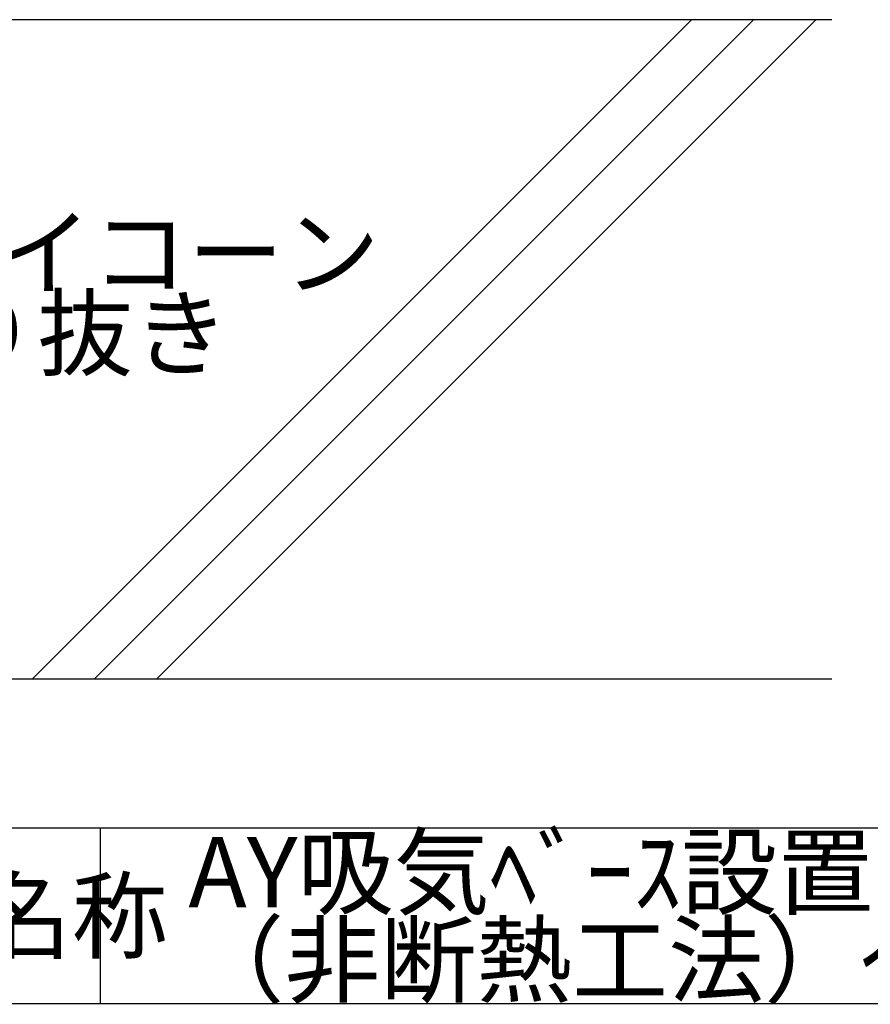
# Model space of a CAD drawing. Extents: x 14 to 285, y 11 to 197.
# Drawn here: x 179 to 227, y 17 to 73 of the extents above; entities that cross this region are included whole.
import ezdxf

# ---------------------------------------------------------------- set-up
doc = ezdxf.new("R2010")
doc.units = 0
doc.header["$MEASUREMENT"] = 0
for name, color, linetype in [('_1-0_芯__寸法線', 7, 'CONTINUOUS'), ('_1-A_元図__躯体', 7, 'CONTINUOUS'), ('_E-E_', 7, 'CONTINUOUS'), ('_F-F_', 7, 'CONTINUOUS')]:
    doc.layers.add(name, color=color, linetype=linetype)
doc.styles.get("Standard").update_dxf_attribs({"font": 'txt', "bigfont": 'bigfont.shx'})

msp = doc.modelspace()

# ---------------------------------------------------------------- linework, layer by layer
at = {"layer": '_1-A_元図__躯体', "color": 7, "linetype": 'Continuous'}
for p, q in [((225.105, 72.972), (67.105, 72.972)), ((179.609, 35.472), (217.109, 72.972)), ((183.145, 35.472), (220.645, 72.972)), ((186.68, 35.472), (224.18, 72.972)), ((225.105, 35.472), (67.105, 35.472))]:
    msp.add_line(p, q, dxfattribs=at)
at = {"layer": '_F-F_', "color": 7, "linetype": 'Continuous'}
for p, q in [((283.5, 27), (163.5, 27)), ((183.5, 17), (183.5, 27)), ((283.5, 17), (13.5, 17))]:
    msp.add_line(p, q, dxfattribs=at)

# ---------------------------------------------------------------- texts
at = {"layer": '_1-0_芯__寸法線', "color": 7}
for s, p in [('絶縁シート、ＡＹドライコーン', (122.978, 57.72)), ('120×120程度でくり抜き', (128.978, 53.138)), ('AY吸気ﾍﾞｰｽ設置', (188.5, 22.5)), ('（非断熱工法）ｲﾒｰｼﾞ', (188.5, 17.5))]:
    msp.add_text(s, height=4, dxfattribs=at).set_placement(p)
at = {"layer": '_E-E_', "color": 7}
msp.add_text('図面名称', height=4, dxfattribs=at).set_placement((165.5, 20))

doc.saveas('drawing.dxf')
